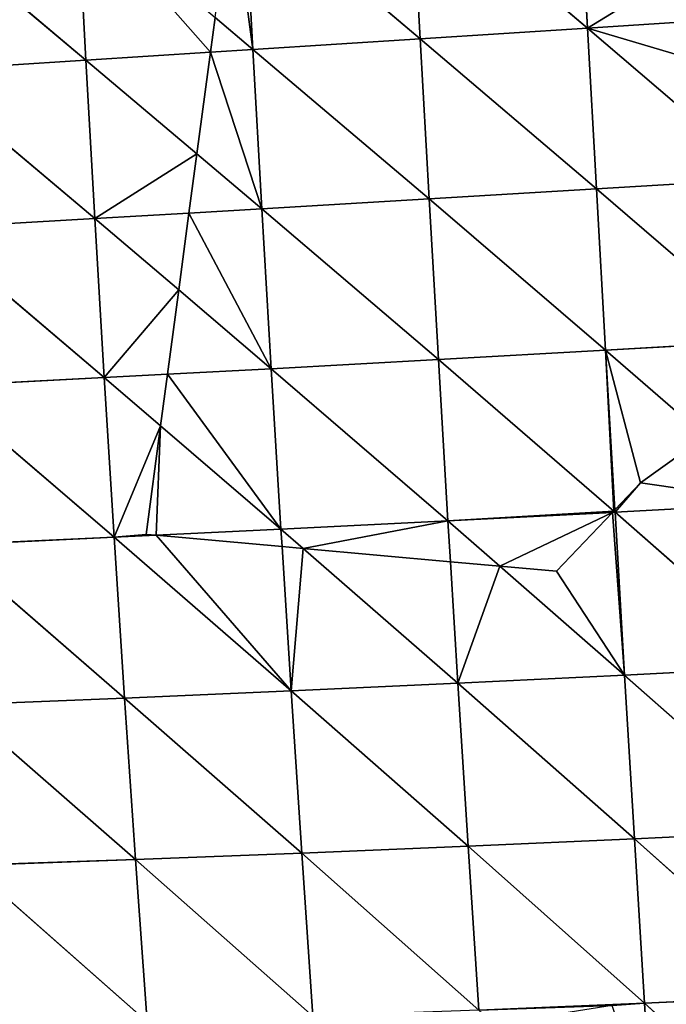
# Model space of a CAD drawing. Extents: x 7439 to 10527, y 5566 to 6106.
# Drawn here: x 10215 to 10266, y 5767 to 5844 of the extents above; entities that cross this region are included whole.
import ezdxf

# ---------------------------------------------------------------- set-up
doc = ezdxf.new("R2010")
doc.units = 0
doc.layers.get('0').update_dxf_attribs({"color": 13, "linetype": 'CONTINUOUS'})

# ---------------------------------------------------------------- blocks, each defined once
blk = doc.blocks.new('SKUPINA_24')
at = {"color": 37}
for p, q in [((180.842, 246.594, 195.851), (194.063, 234.063, 200.565)), ((180.842, 246.594, 195.851), (180.854, 233.936, 197.975)), ((194.048, 246.766, 198.396), (194.063, 234.063, 200.565)), ((141.382, 245.993, 179.996), (154.488, 233.674, 188.74)), ((154.495, 246.209, 186.707), (154.488, 233.674, 188.74)), ((167.656, 246.409, 191.972), (180.854, 233.936, 197.975)), ((167.656, 246.409, 191.972), (167.66, 233.807, 194.051)), ((164.824, 236.479, 192.469), (167.66, 233.807, 194.051)), ((194.063, 234.063, 200.565), (201.762, 234.136, 201.32)), ((141.361, 233.535, 181.979), (154.488, 233.674, 188.74)), ((141.361, 233.535, 181.979), (154.516, 221.188, 189.904)), ((154.488, 233.674, 188.74), (164.313, 233.773, 192.702)), ((154.488, 233.674, 188.74), (162.815, 225.836, 192.83)), ((154.488, 233.674, 188.74), (154.516, 221.188, 189.904)), ((164.313, 233.773, 192.702), (167.66, 233.807, 194.051)), ((167.66, 233.807, 194.051), (180.854, 233.936, 197.975)), ((167.66, 233.807, 194.051), (180.884, 221.314, 199.165)), ((167.66, 233.807, 194.051), (167.69, 221.247, 195.225)), ((180.854, 233.936, 197.975), (194.063, 234.063, 200.565)), ((180.854, 233.936, 197.975), (194.09, 221.388, 201.78)), ((180.854, 233.936, 197.975), (180.884, 221.314, 199.165)), ((194.063, 234.063, 200.565), (194.09, 221.388, 201.78)), ((194.063, 234.063, 200.565), (207.294, 221.472, 203.108)), ((162.815, 225.836, 192.83), (167.69, 221.247, 195.225)), ((141.383, 221.134, 183.136), (154.516, 221.188, 189.904)), ((141.383, 221.134, 183.136), (154.579, 208.646, 190.208)), ((154.516, 221.188, 189.904), (161.944, 221.221, 192.904)), ((154.516, 221.188, 189.904), (160.811, 215.216, 192.567)), ((154.516, 221.188, 189.904), (154.579, 208.646, 190.208)), ((161.944, 221.221, 192.904), (167.69, 221.247, 195.225)), ((167.69, 221.247, 195.225), (180.884, 221.314, 199.165)), ((167.69, 221.247, 195.225), (180.933, 208.64, 199.429)), ((167.69, 221.247, 195.225), (167.748, 208.634, 195.502)), ((180.884, 221.314, 199.165), (194.09, 221.388, 201.78)), ((180.884, 221.314, 199.165), (194.127, 208.664, 202.043)), ((180.884, 221.314, 199.165), (180.933, 208.64, 199.429)), ((194.09, 221.388, 201.78), (207.294, 221.472, 203.108)), ((194.09, 221.388, 201.78), (194.127, 208.664, 202.043)), ((194.09, 221.388, 201.78), (207.317, 208.707, 203.387)), ((160.811, 215.216, 192.567), (167.748, 208.634, 195.502)), ((141.447, 208.673, 183.479), (154.579, 208.646, 190.208)), ((141.447, 208.673, 183.479), (154.678, 196.05, 189.638)), ((154.579, 208.646, 190.208), (159.57, 208.642, 192.214)), ((154.579, 208.646, 190.208), (158.808, 204.602, 191.694)), ((154.579, 208.646, 190.208), (154.678, 196.05, 189.638)), ((159.57, 208.642, 192.214), (167.748, 208.634, 195.502)), ((167.748, 208.634, 195.502), (180.933, 208.64, 199.429)), ((167.748, 208.634, 195.502), (181.002, 195.916, 198.749)), ((167.748, 208.634, 195.502), (167.834, 195.97, 194.868)), ((180.933, 208.64, 199.429), (194.127, 208.664, 202.043)), ((180.933, 208.64, 199.429), (194.077, 195.985, 201.325)), ((180.933, 208.64, 199.429), (181.002, 195.916, 198.749)), ((194.127, 208.664, 202.043), (207.317, 208.707, 203.387)), ((194.127, 208.664, 202.043), (194.175, 196.077, 201.349)), ((194.127, 208.664, 202.043), (201.595, 201.446, 202.402)), ((158.808, 204.602, 191.694), (167.834, 195.97, 194.868)), ((141.555, 196.157, 182.995), (154.814, 183.374, 188.167)), ((141.555, 196.157, 182.995), (154.678, 196.05, 189.638)), ((154.678, 196.05, 189.638), (157.995, 196.03, 190.956)), ((154.678, 196.05, 189.638), (167.949, 183.228, 193.293)), ((154.678, 196.05, 189.638), (154.814, 183.374, 188.167)), ((157.995, 196.03, 190.956), (167.834, 195.97, 194.868)), ((167.834, 195.97, 194.868), (169.488, 194.366, 195.146)), ((167.834, 195.97, 194.868), (181.002, 195.916, 198.749)), ((167.834, 195.97, 194.868), (167.847, 194.604, 194.699)), ((181.002, 195.916, 198.749), (193.977, 195.89, 201.3)), ((181.002, 195.916, 198.749), (184.887, 192.137, 199.01)), ((181.002, 195.916, 198.749), (181.025, 192.697, 198.334)), ((193.977, 195.89, 201.3), (194.175, 195.89, 201.339)), ((194.077, 195.985, 201.325), (194.175, 195.89, 201.339)), ((194.175, 196.077, 201.349), (194.175, 195.89, 201.339)), ((194.175, 195.89, 201.339), (207.343, 195.892, 202.678)), ((194.175, 195.89, 201.339), (194.236, 183.045, 199.637)), ((194.175, 195.89, 201.339), (207.372, 183.008, 200.951)), ((167.847, 194.604, 194.699), (167.949, 183.228, 193.293)), ((169.488, 194.366, 195.146), (181.092, 183.119, 197.099)), ((181.025, 192.697, 198.334), (181.092, 183.119, 197.099)), ((184.887, 192.137, 199.01), (194.236, 183.045, 199.637)), ((141.707, 183.554, 181.655), (154.814, 183.374, 188.167)), ((141.707, 183.554, 181.655), (154.988, 170.629, 185.757)), ((154.814, 183.374, 188.167), (154.988, 170.629, 185.757)), ((154.814, 183.374, 188.167), (168.093, 170.421, 190.742)), ((154.814, 183.374, 188.167), (167.949, 183.228, 193.293)), ((167.949, 183.228, 193.293), (181.092, 183.119, 197.099)), ((167.949, 183.228, 193.293), (181.202, 170.257, 194.439)), ((167.949, 183.228, 193.293), (168.093, 170.421, 190.742)), ((181.092, 183.119, 197.099), (194.236, 183.045, 199.637)), ((181.092, 183.119, 197.099), (194.309, 170.137, 196.901)), ((181.092, 183.119, 197.099), (181.202, 170.257, 194.439)), ((194.236, 183.045, 199.637), (194.309, 170.137, 196.901)), ((194.236, 183.045, 199.637), (207.406, 170.061, 198.167)), ((194.236, 183.045, 199.637), (207.372, 183.008, 200.951)), ((141.905, 170.882, 179.421), (154.988, 170.629, 185.757)), ((141.905, 170.882, 179.421), (155.202, 157.821, 182.358)), ((154.988, 170.629, 185.757), (155.202, 157.821, 182.358)), ((154.988, 170.629, 185.757), (168.093, 170.421, 190.742)), ((154.988, 170.629, 185.757), (168.268, 157.553, 187.164)), ((168.093, 170.421, 190.742), (181.334, 157.337, 190.722)), ((168.093, 170.421, 190.742), (181.202, 170.257, 194.439)), ((168.093, 170.421, 190.742), (168.268, 157.553, 187.164)), ((181.202, 170.257, 194.439), (194.395, 157.172, 193.08)), ((181.202, 170.257, 194.439), (194.309, 170.137, 196.901)), ((181.202, 170.257, 194.439), (181.334, 157.337, 190.722)), ((194.309, 170.137, 196.901), (194.395, 157.172, 193.08)), ((194.309, 170.137, 196.901), (207.443, 157.06, 194.279)), ((194.309, 170.137, 196.901), (207.406, 170.061, 198.167)), ((181.334, 157.337, 190.722), (194.395, 157.172, 193.08)), ((194.395, 157.172, 193.08), (194.466, 147.785, 189.499)), ((194.395, 157.172, 193.08), (207.485, 144.017, 189.228)), ((194.395, 157.172, 193.08), (207.443, 157.06, 194.279))]:
    blk.add_line(p, q, dxfattribs=at)
for p, q in [((164.313, 233.773, 192.702), (164.824, 236.479, 192.469)), ((162.815, 225.836, 192.83), (164.313, 233.773, 192.702)), ((161.944, 221.221, 192.904), (162.815, 225.836, 192.83)), ((160.811, 215.216, 192.567), (161.944, 221.221, 192.904)), ((159.57, 208.642, 192.214), (160.811, 215.216, 192.567)), ((158.808, 204.602, 191.694), (159.57, 208.642, 192.214)), ((157.211, 196.143, 190.65), (158.808, 204.602, 191.694)), ((201.595, 201.446, 202.402), (196.305, 198.089, 201.677)), ((196.305, 198.089, 201.677), (194.175, 196.077, 201.349)), ((157.995, 196.03, 190.956), (157.211, 196.143, 190.65)), ((167.847, 194.604, 194.699), (157.995, 196.03, 190.956)), ((193.977, 195.89, 201.3), (189.324, 191.495, 199.798)), ((194.077, 195.985, 201.325), (193.977, 195.89, 201.3)), ((194.175, 196.077, 201.349), (194.077, 195.985, 201.325)), ((169.488, 194.366, 195.146), (167.847, 194.604, 194.699)), ((181.025, 192.697, 198.334), (169.488, 194.366, 195.146)), ((184.887, 192.137, 199.01), (181.025, 192.697, 198.334)), ((189.324, 191.495, 199.798), (184.887, 192.137, 199.01))]:
    blk.add_line(p, q)
mesh = blk.add_polyface(dxfattribs=at)
corners = [(180.854, 233.936, 197.975), (167.656, 246.409, 191.972), (180.842, 246.594, 195.851)]
mesh.append_faces([[corners[k] for k in face] for face in [(0, 1, 2)]], dxfattribs={"color": 37})
mesh = blk.add_polyface(dxfattribs=at)
corners = [(194.063, 234.063, 200.565), (180.842, 246.594, 195.851), (194.048, 246.766, 198.396)]
mesh.append_faces([[corners[k] for k in face] for face in [(0, 1, 2)]], dxfattribs={"color": 37})
mesh = blk.add_polyface(dxfattribs=at)
corners = [(194.063, 234.063, 200.565), (180.854, 233.936, 197.975), (180.842, 246.594, 195.851)]
mesh.append_faces([[corners[k] for k in face] for face in [(0, 1, 2)]], dxfattribs={"color": 37})
mesh = blk.add_polyface(dxfattribs=at)
corners = [(202.563, 238.668, 200.626), (194.063, 234.063, 200.565), (194.048, 246.766, 198.396), (201.762, 234.136, 201.32)]
mesh.append_faces([[corners[k] for k in face] for face in [(0, 1, 2), (1, 0, 3)]], dxfattribs={"vtx0": -1, "color": 37})
mesh = blk.add_polyface(dxfattribs=at)
corners = [(154.488, 233.674, 188.74), (141.361, 233.535, 181.979), (141.382, 245.993, 179.996)]
mesh.append_faces([[corners[k] for k in face] for face in [(0, 1, 2)]], dxfattribs={"color": 37})
mesh = blk.add_polyface(dxfattribs=at)
corners = [(154.495, 246.209, 186.707), (154.488, 233.674, 188.74), (141.382, 245.993, 179.996)]
mesh.append_faces([[corners[k] for k in face] for face in [(0, 1, 2)]], dxfattribs={"color": 37})
mesh = blk.add_polyface(dxfattribs=at)
corners = [(154.495, 246.209, 186.707), (164.313, 233.773, 192.702), (154.488, 233.674, 188.74), (164.824, 236.479, 192.469)]
mesh.append_faces([[corners[k] for k in face] for face in [(0, 1, 2), (1, 0, 3)]], dxfattribs={"vtx0": -1, "color": 37})
mesh = blk.add_polyface(dxfattribs=at)
corners = [(166.695, 246.394, 191.587), (167.66, 233.807, 194.051), (164.824, 236.479, 192.469), (167.656, 246.409, 191.972)]
mesh.append_faces([[corners[k] for k in face] for face in [(0, 1, 2), (1, 0, 3)]], dxfattribs={"vtx0": -1, "color": 37})
mesh = blk.add_polyface(dxfattribs=at)
corners = [(180.854, 233.936, 197.975), (167.66, 233.807, 194.051), (167.656, 246.409, 191.972)]
mesh.append_faces([[corners[k] for k in face] for face in [(0, 1, 2)]], dxfattribs={"color": 37})
mesh = blk.add_polyface(dxfattribs=at)
corners = [(167.66, 233.807, 194.051), (164.313, 233.773, 192.702), (164.824, 236.479, 192.469)]
mesh.append_faces([[corners[k] for k in face] for face in [(0, 1, 2)]], dxfattribs={"color": 37})
mesh = blk.add_polyface(dxfattribs=at)
corners = [(201.762, 234.136, 201.32), (201.296, 231.495, 201.532), (194.063, 234.063, 200.565), (207.294, 221.472, 203.108), (207.275, 233.714, 201.906)]
mesh.append_faces([[corners[k] for k in face] for face in [(3, 1, 4)]], dxfattribs={"vtx0": -1, "color": 37})
mesh.append_faces([[corners[k] for k in face] for face in [(1, 3, 2)]], dxfattribs={"vtx0": -1, "vtx2": -1, "color": 37})
mesh.append_faces([[corners[k] for k in face] for face in [(0, 1, 2)]], dxfattribs={"vtx1": -1, "color": 37})
mesh = blk.add_polyface(dxfattribs=at)
corners = [(154.516, 221.188, 189.904), (141.361, 233.535, 181.979), (154.488, 233.674, 188.74)]
mesh.append_faces([[corners[k] for k in face] for face in [(0, 1, 2)]], dxfattribs={"color": 37})
mesh = blk.add_polyface(dxfattribs=at)
corners = [(154.516, 221.188, 189.904), (141.383, 221.134, 183.136), (141.361, 233.535, 181.979)]
mesh.append_faces([[corners[k] for k in face] for face in [(0, 1, 2)]], dxfattribs={"color": 37})
mesh = blk.add_polyface(dxfattribs=at)
corners = [(164.313, 233.773, 192.702), (162.815, 225.836, 192.83), (154.488, 233.674, 188.74)]
mesh.append_faces([[corners[k] for k in face] for face in [(0, 1, 2)]], dxfattribs={"color": 37})
mesh = blk.add_polyface(dxfattribs=at)
corners = [(162.815, 225.836, 192.83), (154.516, 221.188, 189.904), (154.488, 233.674, 188.74), (161.944, 221.221, 192.904)]
mesh.append_faces([[corners[k] for k in face] for face in [(0, 1, 2), (1, 0, 3)]], dxfattribs={"vtx0": -1, "color": 37})
mesh = blk.add_polyface(dxfattribs=at)
corners = [(164.313, 233.773, 192.702), (167.69, 221.247, 195.225), (162.815, 225.836, 192.83), (167.66, 233.807, 194.051)]
mesh.append_faces([[corners[k] for k in face] for face in [(0, 1, 2), (1, 0, 3)]], dxfattribs={"vtx0": -1, "color": 37})
mesh = blk.add_polyface(dxfattribs=at)
corners = [(180.884, 221.314, 199.165), (167.66, 233.807, 194.051), (180.854, 233.936, 197.975)]
mesh.append_faces([[corners[k] for k in face] for face in [(0, 1, 2)]], dxfattribs={"color": 37})
mesh = blk.add_polyface(dxfattribs=at)
corners = [(180.884, 221.314, 199.165), (167.69, 221.247, 195.225), (167.66, 233.807, 194.051)]
mesh.append_faces([[corners[k] for k in face] for face in [(0, 1, 2)]], dxfattribs={"color": 37})
mesh = blk.add_polyface(dxfattribs=at)
corners = [(194.09, 221.388, 201.78), (180.854, 233.936, 197.975), (194.063, 234.063, 200.565)]
mesh.append_faces([[corners[k] for k in face] for face in [(0, 1, 2)]], dxfattribs={"color": 37})
mesh = blk.add_polyface(dxfattribs=at)
corners = [(194.09, 221.388, 201.78), (180.884, 221.314, 199.165), (180.854, 233.936, 197.975)]
mesh.append_faces([[corners[k] for k in face] for face in [(0, 1, 2)]], dxfattribs={"color": 37})
mesh = blk.add_polyface(dxfattribs=at)
corners = [(207.294, 221.472, 203.108), (194.09, 221.388, 201.78), (194.063, 234.063, 200.565)]
mesh.append_faces([[corners[k] for k in face] for face in [(0, 1, 2)]], dxfattribs={"color": 37})
mesh = blk.add_polyface(dxfattribs=at)
corners = [(167.69, 221.247, 195.225), (161.944, 221.221, 192.904), (162.815, 225.836, 192.83)]
mesh.append_faces([[corners[k] for k in face] for face in [(0, 1, 2)]], dxfattribs={"color": 37})
mesh = blk.add_polyface(dxfattribs=at)
corners = [(154.579, 208.646, 190.208), (141.383, 221.134, 183.136), (154.516, 221.188, 189.904)]
mesh.append_faces([[corners[k] for k in face] for face in [(0, 1, 2)]], dxfattribs={"color": 37})
mesh = blk.add_polyface(dxfattribs=at)
corners = [(154.579, 208.646, 190.208), (141.447, 208.673, 183.479), (141.383, 221.134, 183.136)]
mesh.append_faces([[corners[k] for k in face] for face in [(0, 1, 2)]], dxfattribs={"color": 37})
mesh = blk.add_polyface(dxfattribs=at)
corners = [(161.944, 221.221, 192.904), (160.811, 215.216, 192.567), (154.516, 221.188, 189.904)]
mesh.append_faces([[corners[k] for k in face] for face in [(0, 1, 2)]], dxfattribs={"color": 37})
mesh = blk.add_polyface(dxfattribs=at)
corners = [(160.811, 215.216, 192.567), (154.579, 208.646, 190.208), (154.516, 221.188, 189.904), (159.57, 208.642, 192.214)]
mesh.append_faces([[corners[k] for k in face] for face in [(0, 1, 2), (1, 0, 3)]], dxfattribs={"vtx0": -1, "color": 37})
mesh = blk.add_polyface(dxfattribs=at)
corners = [(161.944, 221.221, 192.904), (167.748, 208.634, 195.502), (160.811, 215.216, 192.567), (167.69, 221.247, 195.225)]
mesh.append_faces([[corners[k] for k in face] for face in [(0, 1, 2), (1, 0, 3)]], dxfattribs={"vtx0": -1, "color": 37})
mesh = blk.add_polyface(dxfattribs=at)
corners = [(180.933, 208.64, 199.429), (167.69, 221.247, 195.225), (180.884, 221.314, 199.165)]
mesh.append_faces([[corners[k] for k in face] for face in [(0, 1, 2)]], dxfattribs={"color": 37})
mesh = blk.add_polyface(dxfattribs=at)
corners = [(180.933, 208.64, 199.429), (167.748, 208.634, 195.502), (167.69, 221.247, 195.225)]
mesh.append_faces([[corners[k] for k in face] for face in [(0, 1, 2)]], dxfattribs={"color": 37})
mesh = blk.add_polyface(dxfattribs=at)
corners = [(194.127, 208.664, 202.043), (180.884, 221.314, 199.165), (194.09, 221.388, 201.78)]
mesh.append_faces([[corners[k] for k in face] for face in [(0, 1, 2)]], dxfattribs={"color": 37})
mesh = blk.add_polyface(dxfattribs=at)
corners = [(194.127, 208.664, 202.043), (180.933, 208.64, 199.429), (180.884, 221.314, 199.165)]
mesh.append_faces([[corners[k] for k in face] for face in [(0, 1, 2)]], dxfattribs={"color": 37})
mesh = blk.add_polyface(dxfattribs=at)
corners = [(207.317, 208.707, 203.387), (194.09, 221.388, 201.78), (207.294, 221.472, 203.108)]
mesh.append_faces([[corners[k] for k in face] for face in [(0, 1, 2)]], dxfattribs={"color": 37})
mesh = blk.add_polyface(dxfattribs=at)
corners = [(207.317, 208.707, 203.387), (194.127, 208.664, 202.043), (194.09, 221.388, 201.78)]
mesh.append_faces([[corners[k] for k in face] for face in [(0, 1, 2)]], dxfattribs={"color": 37})
mesh = blk.add_polyface(dxfattribs=at)
corners = [(167.748, 208.634, 195.502), (159.57, 208.642, 192.214), (160.811, 215.216, 192.567)]
mesh.append_faces([[corners[k] for k in face] for face in [(0, 1, 2)]], dxfattribs={"color": 37})
mesh = blk.add_polyface(dxfattribs=at)
corners = [(154.678, 196.05, 189.638), (141.447, 208.673, 183.479), (154.579, 208.646, 190.208)]
mesh.append_faces([[corners[k] for k in face] for face in [(0, 1, 2)]], dxfattribs={"color": 37})
mesh = blk.add_polyface(dxfattribs=at)
corners = [(154.678, 196.05, 189.638), (141.555, 196.157, 182.995), (141.447, 208.673, 183.479)]
mesh.append_faces([[corners[k] for k in face] for face in [(0, 1, 2)]], dxfattribs={"color": 37})
mesh = blk.add_polyface(dxfattribs=at)
corners = [(159.57, 208.642, 192.214), (158.808, 204.602, 191.694), (154.579, 208.646, 190.208)]
mesh.append_faces([[corners[k] for k in face] for face in [(0, 1, 2)]], dxfattribs={"color": 37})
mesh = blk.add_polyface(dxfattribs=at)
corners = [(158.808, 204.602, 191.694), (154.678, 196.05, 189.638), (154.579, 208.646, 190.208), (157.211, 196.143, 190.65), (157.995, 196.03, 190.956)]
mesh.append_faces([[corners[k] for k in face] for face in [(0, 1, 2)]], dxfattribs={"vtx0": -1, "color": 37})
mesh.append_faces([[corners[k] for k in face] for face in [(1, 0, 3)]], dxfattribs={"vtx0": -1, "vtx2": -1, "color": 37})
mesh.append_faces([[corners[k] for k in face] for face in [(4, 1, 3)]], dxfattribs={"vtx1": -1, "color": 37})
mesh = blk.add_polyface(dxfattribs=at)
corners = [(159.57, 208.642, 192.214), (167.834, 195.97, 194.868), (158.808, 204.602, 191.694), (167.748, 208.634, 195.502)]
mesh.append_faces([[corners[k] for k in face] for face in [(0, 1, 2), (1, 0, 3)]], dxfattribs={"vtx0": -1, "color": 37})
mesh = blk.add_polyface(dxfattribs=at)
corners = [(181.002, 195.916, 198.749), (167.748, 208.634, 195.502), (180.933, 208.64, 199.429)]
mesh.append_faces([[corners[k] for k in face] for face in [(0, 1, 2)]], dxfattribs={"color": 37})
mesh = blk.add_polyface(dxfattribs=at)
corners = [(181.002, 195.916, 198.749), (167.834, 195.97, 194.868), (167.748, 208.634, 195.502)]
mesh.append_faces([[corners[k] for k in face] for face in [(0, 1, 2)]], dxfattribs={"color": 37})
mesh = blk.add_polyface(dxfattribs=at)
corners = [(194.127, 208.664, 202.043), (194.077, 195.985, 201.325), (180.933, 208.64, 199.429), (194.175, 196.077, 201.349)]
mesh.append_faces([[corners[k] for k in face] for face in [(0, 1, 2), (1, 0, 3)]], dxfattribs={"vtx0": -1, "color": 37})
mesh = blk.add_polyface(dxfattribs=at)
corners = [(194.077, 195.985, 201.325), (181.002, 195.916, 198.749), (180.933, 208.64, 199.429), (193.977, 195.89, 201.3)]
mesh.append_faces([[corners[k] for k in face] for face in [(0, 1, 2), (1, 0, 3)]], dxfattribs={"vtx0": -1, "color": 37})
mesh = blk.add_polyface(dxfattribs=at)
corners = [(207.317, 208.707, 203.387), (201.595, 201.446, 202.402), (194.127, 208.664, 202.043), (203.725, 202.798, 202.694), (207.326, 204.093, 203.132)]
mesh.append_faces([[corners[k] for k in face] for face in [(0, 1, 2), (3, 0, 4)]], dxfattribs={"vtx0": -1, "color": 37})
mesh.append_faces([[corners[k] for k in face] for face in [(1, 0, 3)]], dxfattribs={"vtx0": -1, "vtx1": -1, "color": 37})
mesh = blk.add_polyface(dxfattribs=at)
corners = [(194.127, 208.664, 202.043), (196.305, 198.089, 201.677), (194.175, 196.077, 201.349), (201.595, 201.446, 202.402)]
mesh.append_faces([[corners[k] for k in face] for face in [(0, 1, 2), (1, 0, 3)]], dxfattribs={"vtx0": -1, "color": 37})
mesh = blk.add_polyface(dxfattribs=at)
corners = [(158.808, 204.602, 191.694), (157.995, 196.03, 190.956), (157.211, 196.143, 190.65), (167.834, 195.97, 194.868)]
mesh.append_faces([[corners[k] for k in face] for face in [(0, 1, 2), (1, 0, 3)]], dxfattribs={"vtx0": -1, "color": 37})
mesh = blk.add_polyface(dxfattribs=at)
corners = [(196.305, 198.089, 201.677), (194.175, 195.89, 201.339), (194.175, 196.077, 201.349), (207.343, 195.892, 202.678), (201.595, 201.446, 202.402)]
mesh.append_faces([[corners[k] for k in face] for face in [(0, 1, 2), (3, 0, 4)]], dxfattribs={"vtx0": -1, "color": 37})
mesh.append_faces([[corners[k] for k in face] for face in [(1, 0, 3)]], dxfattribs={"vtx0": -1, "vtx1": -1, "color": 37})
mesh = blk.add_polyface(dxfattribs=at)
corners = [(154.814, 183.374, 188.167), (141.555, 196.157, 182.995), (154.678, 196.05, 189.638)]
mesh.append_faces([[corners[k] for k in face] for face in [(0, 1, 2)]], dxfattribs={"color": 37})
mesh = blk.add_polyface(dxfattribs=at)
corners = [(154.814, 183.374, 188.167), (141.707, 183.554, 181.655), (141.555, 196.157, 182.995)]
mesh.append_faces([[corners[k] for k in face] for face in [(0, 1, 2)]], dxfattribs={"color": 37})
mesh = blk.add_polyface(dxfattribs=at)
corners = [(157.995, 196.03, 190.956), (167.949, 183.228, 193.293), (154.678, 196.05, 189.638), (167.847, 194.604, 194.699)]
mesh.append_faces([[corners[k] for k in face] for face in [(0, 1, 2), (1, 0, 3)]], dxfattribs={"vtx0": -1, "color": 37})
mesh = blk.add_polyface(dxfattribs=at)
corners = [(167.949, 183.228, 193.293), (154.814, 183.374, 188.167), (154.678, 196.05, 189.638)]
mesh.append_faces([[corners[k] for k in face] for face in [(0, 1, 2)]], dxfattribs={"color": 37})
mesh = blk.add_polyface(dxfattribs=at)
corners = [(167.847, 194.604, 194.699), (157.995, 196.03, 190.956), (167.834, 195.97, 194.868)]
mesh.append_faces([[corners[k] for k in face] for face in [(0, 1, 2)]], dxfattribs={"color": 37})
mesh = blk.add_polyface(dxfattribs=at)
corners = [(181.002, 195.916, 198.749), (169.488, 194.366, 195.146), (167.834, 195.97, 194.868), (181.025, 192.697, 198.334)]
mesh.append_faces([[corners[k] for k in face] for face in [(0, 1, 2), (1, 0, 3)]], dxfattribs={"vtx0": -1, "color": 37})
mesh = blk.add_polyface(dxfattribs=at)
corners = [(169.488, 194.366, 195.146), (167.847, 194.604, 194.699), (167.834, 195.97, 194.868)]
mesh.append_faces([[corners[k] for k in face] for face in [(0, 1, 2)]], dxfattribs={"color": 37})
mesh = blk.add_polyface(dxfattribs=at)
corners = [(193.977, 195.89, 201.3), (184.887, 192.137, 199.01), (181.002, 195.916, 198.749), (189.324, 191.495, 199.798)]
mesh.append_faces([[corners[k] for k in face] for face in [(0, 1, 2), (1, 0, 3)]], dxfattribs={"vtx0": -1, "color": 37})
mesh = blk.add_polyface(dxfattribs=at)
corners = [(184.887, 192.137, 199.01), (181.025, 192.697, 198.334), (181.002, 195.916, 198.749)]
mesh.append_faces([[corners[k] for k in face] for face in [(0, 1, 2)]], dxfattribs={"color": 37})
mesh = blk.add_polyface(dxfattribs=at)
corners = [(189.324, 191.495, 199.798), (194.236, 183.045, 199.637), (184.887, 192.137, 199.01), (193.977, 195.89, 201.3), (194.175, 195.89, 201.339)]
mesh.append_faces([[corners[k] for k in face] for face in [(0, 1, 2), (1, 3, 4)]], dxfattribs={"vtx0": -1, "color": 37})
mesh.append_faces([[corners[k] for k in face] for face in [(1, 0, 3)]], dxfattribs={"vtx0": -1, "vtx2": -1, "color": 37})
mesh = blk.add_polyface(dxfattribs=at)
corners = [(207.372, 183.008, 200.951), (194.175, 195.89, 201.339), (207.343, 195.892, 202.678)]
mesh.append_faces([[corners[k] for k in face] for face in [(0, 1, 2)]], dxfattribs={"color": 37})
mesh = blk.add_polyface(dxfattribs=at)
corners = [(207.372, 183.008, 200.951), (194.236, 183.045, 199.637), (194.175, 195.89, 201.339)]
mesh.append_faces([[corners[k] for k in face] for face in [(0, 1, 2)]], dxfattribs={"color": 37})
mesh = blk.add_polyface(dxfattribs=at)
corners = [(169.488, 194.366, 195.146), (167.949, 183.228, 193.293), (167.847, 194.604, 194.699), (181.092, 183.119, 197.099)]
mesh.append_faces([[corners[k] for k in face] for face in [(0, 1, 2), (1, 0, 3)]], dxfattribs={"vtx0": -1, "color": 37})
mesh = blk.add_polyface(dxfattribs=at)
corners = [(181.092, 183.119, 197.099), (169.488, 194.366, 195.146), (181.025, 192.697, 198.334)]
mesh.append_faces([[corners[k] for k in face] for face in [(0, 1, 2)]], dxfattribs={"color": 37})
mesh = blk.add_polyface(dxfattribs=at)
corners = [(184.887, 192.137, 199.01), (181.092, 183.119, 197.099), (181.025, 192.697, 198.334), (194.236, 183.045, 199.637)]
mesh.append_faces([[corners[k] for k in face] for face in [(0, 1, 2), (1, 0, 3)]], dxfattribs={"vtx0": -1, "color": 37})
mesh = blk.add_polyface(dxfattribs=at)
corners = [(154.988, 170.629, 185.757), (141.707, 183.554, 181.655), (154.814, 183.374, 188.167)]
mesh.append_faces([[corners[k] for k in face] for face in [(0, 1, 2)]], dxfattribs={"color": 37})
mesh = blk.add_polyface(dxfattribs=at)
corners = [(154.988, 170.629, 185.757), (141.905, 170.882, 179.421), (141.707, 183.554, 181.655)]
mesh.append_faces([[corners[k] for k in face] for face in [(0, 1, 2)]], dxfattribs={"color": 37})
mesh = blk.add_polyface(dxfattribs=at)
corners = [(168.093, 170.421, 190.742), (154.814, 183.374, 188.167), (167.949, 183.228, 193.293)]
mesh.append_faces([[corners[k] for k in face] for face in [(0, 1, 2)]], dxfattribs={"color": 37})
mesh = blk.add_polyface(dxfattribs=at)
corners = [(168.093, 170.421, 190.742), (154.988, 170.629, 185.757), (154.814, 183.374, 188.167)]
mesh.append_faces([[corners[k] for k in face] for face in [(0, 1, 2)]], dxfattribs={"color": 37})
mesh = blk.add_polyface(dxfattribs=at)
corners = [(181.202, 170.257, 194.439), (167.949, 183.228, 193.293), (181.092, 183.119, 197.099)]
mesh.append_faces([[corners[k] for k in face] for face in [(0, 1, 2)]], dxfattribs={"color": 37})
mesh = blk.add_polyface(dxfattribs=at)
corners = [(181.202, 170.257, 194.439), (168.093, 170.421, 190.742), (167.949, 183.228, 193.293)]
mesh.append_faces([[corners[k] for k in face] for face in [(0, 1, 2)]], dxfattribs={"color": 37})
mesh = blk.add_polyface(dxfattribs=at)
corners = [(194.309, 170.137, 196.901), (181.092, 183.119, 197.099), (194.236, 183.045, 199.637)]
mesh.append_faces([[corners[k] for k in face] for face in [(0, 1, 2)]], dxfattribs={"color": 37})
mesh = blk.add_polyface(dxfattribs=at)
corners = [(194.309, 170.137, 196.901), (181.202, 170.257, 194.439), (181.092, 183.119, 197.099)]
mesh.append_faces([[corners[k] for k in face] for face in [(0, 1, 2)]], dxfattribs={"color": 37})
mesh = blk.add_polyface(dxfattribs=at)
corners = [(207.406, 170.061, 198.167), (194.236, 183.045, 199.637), (207.372, 183.008, 200.951)]
mesh.append_faces([[corners[k] for k in face] for face in [(0, 1, 2)]], dxfattribs={"color": 37})
mesh = blk.add_polyface(dxfattribs=at)
corners = [(207.406, 170.061, 198.167), (194.309, 170.137, 196.901), (194.236, 183.045, 199.637)]
mesh.append_faces([[corners[k] for k in face] for face in [(0, 1, 2)]], dxfattribs={"color": 37})
mesh = blk.add_polyface(dxfattribs=at)
corners = [(155.202, 157.821, 182.358), (141.905, 170.882, 179.421), (154.988, 170.629, 185.757)]
mesh.append_faces([[corners[k] for k in face] for face in [(0, 1, 2)]], dxfattribs={"color": 37})
mesh = blk.add_polyface(dxfattribs=at)
corners = [(155.202, 157.821, 182.358), (142.152, 158.142, 176.243), (141.905, 170.882, 179.421)]
mesh.append_faces([[corners[k] for k in face] for face in [(0, 1, 2)]], dxfattribs={"color": 37})
mesh = blk.add_polyface(dxfattribs=at)
corners = [(168.268, 157.553, 187.164), (154.988, 170.629, 185.757), (168.093, 170.421, 190.742)]
mesh.append_faces([[corners[k] for k in face] for face in [(0, 1, 2)]], dxfattribs={"color": 37})
mesh = blk.add_polyface(dxfattribs=at)
corners = [(168.268, 157.553, 187.164), (155.202, 157.821, 182.358), (154.988, 170.629, 185.757)]
mesh.append_faces([[corners[k] for k in face] for face in [(0, 1, 2)]], dxfattribs={"color": 37})
mesh = blk.add_polyface(dxfattribs=at)
corners = [(181.334, 157.337, 190.722), (168.093, 170.421, 190.742), (181.202, 170.257, 194.439)]
mesh.append_faces([[corners[k] for k in face] for face in [(0, 1, 2)]], dxfattribs={"color": 37})
mesh = blk.add_polyface(dxfattribs=at)
corners = [(181.334, 157.337, 190.722), (168.268, 157.553, 187.164), (168.093, 170.421, 190.742)]
mesh.append_faces([[corners[k] for k in face] for face in [(0, 1, 2)]], dxfattribs={"color": 37})
mesh = blk.add_polyface(dxfattribs=at)
corners = [(194.395, 157.172, 193.08), (181.202, 170.257, 194.439), (194.309, 170.137, 196.901)]
mesh.append_faces([[corners[k] for k in face] for face in [(0, 1, 2)]], dxfattribs={"color": 37})
mesh = blk.add_polyface(dxfattribs=at)
corners = [(194.395, 157.172, 193.08), (181.334, 157.337, 190.722), (181.202, 170.257, 194.439)]
mesh.append_faces([[corners[k] for k in face] for face in [(0, 1, 2)]], dxfattribs={"color": 37})
mesh = blk.add_polyface(dxfattribs=at)
corners = [(207.443, 157.06, 194.279), (194.309, 170.137, 196.901), (207.406, 170.061, 198.167)]
mesh.append_faces([[corners[k] for k in face] for face in [(0, 1, 2)]], dxfattribs={"color": 37})
mesh = blk.add_polyface(dxfattribs=at)
corners = [(207.443, 157.06, 194.279), (194.395, 157.172, 193.08), (194.309, 170.137, 196.901)]
mesh.append_faces([[corners[k] for k in face] for face in [(0, 1, 2)]], dxfattribs={"color": 37})
mesh = blk.add_polyface(dxfattribs=at)
corners = [(181.334, 157.337, 190.722), (191.859, 157.129, 192.594), (182.509, 156.161, 190.489), (194.395, 157.172, 193.08), (194.466, 147.785, 189.499)]
mesh.append_faces([[corners[k] for k in face] for face in [(0, 1, 2), (1, 3, 4)]], dxfattribs={"vtx0": -1, "color": 37})
mesh.append_faces([[corners[k] for k in face] for face in [(1, 0, 3)]], dxfattribs={"vtx0": -1, "vtx2": -1, "color": 37})
mesh = blk.add_polyface(dxfattribs=at)
corners = [(207.485, 144.017, 189.228), (194.466, 147.785, 189.499), (194.395, 157.172, 193.08), (195.204, 145.14, 188.554), (195.921, 144.148, 188.24)]
mesh.append_faces([[corners[k] for k in face] for face in [(0, 1, 2), (3, 0, 4)]], dxfattribs={"vtx0": -1, "color": 37})
mesh.append_faces([[corners[k] for k in face] for face in [(1, 0, 3)]], dxfattribs={"vtx0": -1, "vtx1": -1, "color": 37})
mesh = blk.add_polyface(dxfattribs=at)
corners = [(207.485, 144.017, 189.228), (194.395, 157.172, 193.08), (207.443, 157.06, 194.279)]
mesh.append_faces([[corners[k] for k in face] for face in [(0, 1, 2)]], dxfattribs={"color": 37})

msp = doc.modelspace()

# ---------------------------------------------------------------- block references
at = {"rotation": 3.100000000000002}
msp.add_blockref('SKUPINA_24', (10078.717, 5599.246, 3.87), dxfattribs=at)

doc.saveas('drawing.dxf')
